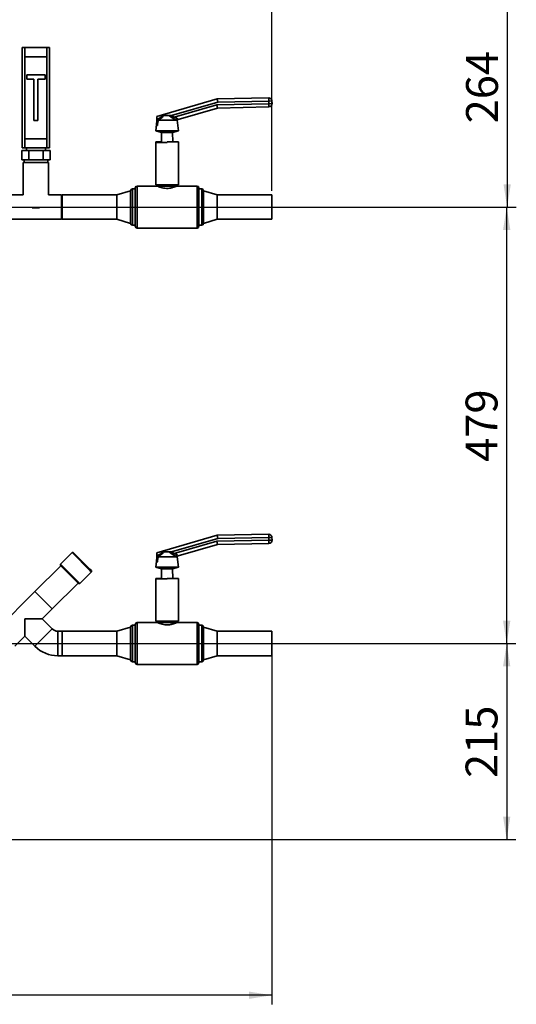
# Paper-space layout 'Blatt2' of a CAD drawing. Units: millimetres. Extents: x 0 to 4200, y 0 to 2970.
# Drawn here: x 1472 to 2018, y 1334 to 2414 of the extents above; entities that cross this region are included whole.
import ezdxf

# ---------------------------------------------------------------- set-up
doc = ezdxf.new("R2010")
doc.units = ezdxf.units.MM
doc.layers.add('1', color=7, linetype='Continuous')
doc.styles.add('SLDTEXTSTYLE1', font='TXT', dxfattribs={"width": 0.605})
doc.dimstyles.new('SLDDIMSTYLE0', dxfattribs={"dimtxt": 35, "dimasz": 25, "dimexe": 0, "dimexo": 0.0625, "dimgap": 8.75, "dimtad": 1, "dimdec": 0, "dimrnd": 1e-09, "dimzin": 12, "dimdsep": 46, "dimtxsty": 'SLDTEXTSTYLE1', "dimsah": 1, "dimcen": 0.09, "dimadec": 0, "dimazin": 3, "dimtfac": 1, "dimtdec": 0, "dimtofl": 0, "dimtmove": 0, "dimatfit": 3, "dimfxl": 1, "dimfrac": 2, "dimtolj": 1, "dimtzin": 12, "dimarcsym": 0})
doc.dimstyles.new('SLDDIMSTYLE2', dxfattribs={"dimtxt": 35, "dimasz": 25, "dimexe": 0, "dimexo": 0.0625, "dimgap": 8.75, "dimtad": 1, "dimdec": 1, "dimrnd": 1e-09, "dimzin": 12, "dimdsep": 46, "dimtxsty": 'SLDTEXTSTYLE1', "dimsah": 1, "dimcen": 0.09, "dimadec": 0, "dimazin": 3, "dimtfac": 1, "dimtdec": 1, "dimtofl": 0, "dimtmove": 0, "dimatfit": 3, "dimfxl": 1, "dimfrac": 2, "dimtolj": 1, "dimtzin": 12, "dimarcsym": 0})

# ---------------------------------------------------------------- blocks, each defined once
blk = doc.blocks.new('_D_5')
at = {"layer": '1', "color": 7, "ltscale": 10}
for p, q in [((1165.3, 2472.5), (2017.5, 2472.5)), ((2007.5, 2472.5), (2007.5, 2208.5)), ((1269.3, 2208.5), (2017.5, 2208.5))]:
    blk.add_line(p, q, dxfattribs=at)
for points in [[(2007.5, 2472.5), (2003.5, 2447.5), (2011.5, 2447.5)], [(2007.5, 2208.5), (2011.5, 2233.5), (2003.5, 2233.5)]]:
    blk.add_solid(points, dxfattribs=at)
at = {"layer": '1', "color": 7, "ltscale": 10, "insert": (1962.4, 2300.4), "char_height": 35, "attachment_point": 1, "rotation": 90, "style": 'SLDTEXTSTYLE1'}
blk.add_mtext('264', dxfattribs=at)
blk = doc.blocks.new('_D_6')
at = {"layer": '1', "color": 7, "ltscale": 10}
for p, q in [((1269.3, 2208.5), (2017, 2208.5)), ((2007, 1729.5), (2007, 2208.5)), ((1187.3, 1729.5), (2017, 1729.5))]:
    blk.add_line(p, q, dxfattribs=at)
for points in [[(2007, 2208.5), (2003, 2183.5), (2011, 2183.5)], [(2007, 1729.5), (2011, 1754.5), (2003, 1754.5)]]:
    blk.add_solid(points, dxfattribs=at)
at = {"layer": '1', "color": 7, "ltscale": 10, "insert": (1961.9, 1928.9), "char_height": 35, "attachment_point": 1, "rotation": 90, "style": 'SLDTEXTSTYLE1'}
blk.add_mtext('479', dxfattribs=at)
blk = doc.blocks.new('_D_12')
at = {"layer": '1', "color": 7, "ltscale": 10}
for p, q in [((1187.3, 1729.5), (2017, 1729.5)), ((2007, 1729.5), (2007, 1514.5)), ((1106.1, 1514.5), (2017, 1514.5))]:
    blk.add_line(p, q, dxfattribs=at)
for points in [[(2007, 1729.5), (2003, 1704.5), (2011, 1704.5)], [(2007, 1514.5), (2011, 1539.5), (2003, 1539.5)]]:
    blk.add_solid(points, dxfattribs=at)
at = {"layer": '1', "color": 7, "ltscale": 10, "insert": (1961.9, 1581.9), "char_height": 35, "attachment_point": 1, "rotation": 90, "style": 'SLDTEXTSTYLE1'}
blk.add_mtext('215', dxfattribs=at)
blk = doc.blocks.new('_D_13')
at = {"layer": '1', "color": 7, "ltscale": 10}
for p, q in [((1749.3, 1733), (1749.3, 1333.5)), ((1078.8, 1484.5), (1078.8, 1333.5)), ((1749.3, 1343.5), (1078.8, 1343.5))]:
    blk.add_line(p, q, dxfattribs=at)
for points in [[(1078.8, 1343.5), (1103.8, 1339.5), (1103.8, 1347.5)], [(1749.3, 1343.5), (1724.3, 1347.5), (1724.3, 1339.5)]]:
    blk.add_solid(points, dxfattribs=at)
at = {"layer": '1', "color": 7, "ltscale": 10, "insert": (1373.9, 1388.7), "char_height": 35, "attachment_point": 1, "style": 'SLDTEXTSTYLE1'}
blk.add_mtext('671', dxfattribs=at)
blk = doc.blocks.new('_D_14')
at = {"layer": '1', "color": 7, "ltscale": 10}
for p, q in [((1078.8, 2560.2), (1078.8, 2706.2)), ((1749.3, 2226.5), (1749.3, 2706.2)), ((1078.8, 2696.2), (1749.3, 2696.2))]:
    blk.add_line(p, q, dxfattribs=at)
for points in [[(1078.8, 2696.2), (1103.8, 2692.2), (1103.8, 2700.2)], [(1749.3, 2696.2), (1724.3, 2700.2), (1724.3, 2692.2)]]:
    blk.add_solid(points, dxfattribs=at)
at = {"layer": '1', "color": 7, "ltscale": 10, "insert": (1353.9, 2741.4), "char_height": 35, "attachment_point": 1, "style": 'SLDTEXTSTYLE1'}
blk.add_mtext('670,5', dxfattribs=at)
blk = doc.blocks.new('_D_15')
at = {"layer": '1', "color": 7, "ltscale": 10}
for p, q in [((1203.7, 2482.1), (1203.7, 2608.8)), ((1749.3, 2232), (1749.3, 2608.8)), ((1749.3, 2598.8), (1203.7, 2598.8))]:
    blk.add_line(p, q, dxfattribs=at)
for points in [[(1203.7, 2598.8), (1228.7, 2594.8), (1228.7, 2602.8)], [(1749.3, 2598.8), (1724.3, 2602.8), (1724.3, 2594.8)]]:
    blk.add_solid(points, dxfattribs=at)
at = {"layer": '1', "color": 7, "ltscale": 10, "insert": (1436.4, 2643.9), "char_height": 35, "attachment_point": 1, "style": 'SLDTEXTSTYLE1'}
blk.add_mtext('546', dxfattribs=at)

psp = doc.layouts.new('Blatt2')

# ---------------------------------------------------------------- linework, layer by layer
at = {"color": 7, "linetype": 'Continuous', "lineweight": 35, "ltscale": 10}
for p, q in [((1475.28, 2273.55), (1475.28, 2383.55)), ((1475.28, 2383.55), (1478.28, 2383.55)), ((1478.28, 2383.55), (1478.28, 2373.55)), ((1502.28, 2383.55), (1478.28, 2383.55)), ((1502.28, 2373.55), (1502.28, 2383.55)), ((1502.28, 2383.55), (1505.28, 2383.55)), ((1505.28, 2383.55), (1505.28, 2273.55)), ((1478.28, 2373.55), (1478.28, 2283.55)), ((1478.28, 2373.55), (1502.28, 2373.55)), ((1502.28, 2373.55), (1502.28, 2283.55)), ((1500.28, 2353.55), (1480.28, 2353.55)), ((1480.28, 2353.55), (1480.28, 2349.05)), ((1480.28, 2349.05), (1488.03, 2349.05)), ((1488.03, 2349.05), (1488.03, 2303.55)), ((1492.53, 2349.05), (1500.28, 2349.05)), ((1492.53, 2303.55), (1492.53, 2349.05)), ((1500.28, 2349.05), (1500.28, 2353.55)), ((1622.96, 2308), (1689.3, 2327.28)), ((1689.83, 2323.79), (1639.11, 2309.05)), ((1689.3, 2327.28), (1745.78, 2328.47)), ((1689.3, 2327.28), (1689.83, 2323.79)), ((1745.86, 2324.97), (1689.83, 2323.79)), ((1745.78, 2328.47), (1745.86, 2324.97)), ((1749.36, 2325.05), (1745.86, 2324.97)), ((1745.92, 2321.98), (1745.86, 2324.97)), ((1749.36, 2325.05), (1749.42, 2322.05)), ((1642.1, 2307.15), (1688.97, 2320.77)), ((1689.51, 2317.28), (1646.48, 2304.77)), ((1688.97, 2320.77), (1745.92, 2321.98)), ((1688.97, 2320.77), (1689.51, 2317.28)), ((1746, 2318.48), (1689.51, 2317.28)), ((1749.42, 2322.05), (1745.92, 2321.98)), ((1745.92, 2321.98), (1746, 2318.48)), ((1488.03, 2303.55), (1492.53, 2303.55)), ((1623.07, 2302.73), (1621.78, 2292.16)), ((1623.03, 2304.46), (1622.96, 2308)), ((1624.57, 2305.16), (1623.03, 2304.42)), ((1623.03, 2304.42), (1623.03, 2304.46)), ((1623.17, 2298), (1623.03, 2304.42)), ((1643.83, 2303.81), (1625.09, 2303.81)), ((1636.11, 2309.08), (1630.6, 2309.08)), ((1638.33, 2307.6), (1636.11, 2309.08)), ((1639.11, 2309.05), (1638.33, 2307.6)), ((1641.07, 2305.7), (1638.33, 2307.6)), ((1638.99, 2309.08), (1639.11, 2309.05)), ((1639.11, 2309.05), (1642.1, 2307.15)), ((1642.1, 2307.15), (1641.07, 2305.7)), ((1642.1, 2307.15), (1644.76, 2306.18)), ((1645.29, 2303.81), (1643.83, 2303.81)), ((1645.37, 2303.81), (1645.29, 2303.81)), ((1646.78, 2292.16), (1645.37, 2303.81)), ((1621.78, 2292.16), (1628.28, 2290.47)), ((1646.78, 2292.16), (1621.78, 2292.16)), ((1623.62, 2298.13), (1623.17, 2298)), ((1640.28, 2290.47), (1646.78, 2292.16)), ((1478.28, 2283.55), (1478.28, 2273.55)), ((1478.28, 2283.55), (1502.28, 2283.55)), ((1502.28, 2273.55), (1502.28, 2283.55)), ((1628.28, 2290.47), (1628.04, 2280)), ((1640.28, 2290.47), (1628.28, 2290.47)), ((1640.52, 2280), (1640.28, 2290.47)), ((1474.7, 2260.55), (1474.7, 2270.55)), ((1482.49, 2270.55), (1474.7, 2270.55)), ((1478.28, 2273.55), (1475.28, 2273.55)), ((1478.28, 2273.55), (1502.28, 2273.55)), ((1479.78, 2273.55), (1479.78, 2270.55)), ((1482.49, 2260.55), (1482.49, 2270.55)), ((1498.08, 2270.55), (1482.49, 2270.55)), ((1498.08, 2260.55), (1498.08, 2270.55)), ((1505.87, 2270.55), (1498.08, 2270.55)), ((1500.78, 2270.55), (1500.78, 2273.55)), ((1505.28, 2273.55), (1502.28, 2273.55)), ((1505.87, 2260.55), (1505.87, 2270.55)), ((1621.78, 2280), (1621.78, 2279.57)), ((1628.04, 2280), (1621.78, 2280)), ((1621.78, 2279.57), (1621.78, 2233.05)), ((1621.78, 2279.57), (1634.28, 2279.57)), ((1628.04, 2280), (1628.03, 2279.57)), ((1646.78, 2280), (1634.28, 2280)), ((1634.28, 2279.57), (1634.28, 2280)), ((1646.78, 2280), (1646.78, 2279.95)), ((1646.78, 2233.05), (1646.78, 2279.95)), ((1482.49, 2260.55), (1474.7, 2260.55)), ((1477.28, 2260.55), (1477.28, 2257.55)), ((1498.08, 2260.55), (1482.49, 2260.55)), ((1505.87, 2260.55), (1498.08, 2260.55)), ((1503.28, 2257.55), (1503.28, 2260.55)), ((1476.28, 2257.55), (1476.28, 2222)), ((1476.28, 2257.55), (1504.28, 2257.55)), ((1504.28, 2222), (1504.28, 2257.55)), ((1594.28, 2226.55), (1579.28, 2222)), ((1594.28, 2208.55), (1594.28, 2226.55)), ((1599.28, 2228.55), (1596.28, 2228.55)), ((1599.28, 2208.55), (1599.28, 2229.55)), ((1623.78, 2231.55), (1601.28, 2231.55)), ((1621.78, 2233.05), (1623.78, 2231.55)), ((1646.78, 2233.05), (1621.78, 2233.05)), ((1644.78, 2231.55), (1623.78, 2231.55)), ((1644.78, 2231.55), (1646.78, 2233.05)), ((1667.28, 2231.55), (1644.78, 2231.55)), ((1669.28, 2229.55), (1669.28, 2187.55)), ((1672.28, 2228.55), (1669.28, 2228.55)), ((1689.28, 2222), (1674.28, 2226.55)), ((1674.28, 2208.55), (1674.28, 2226.55)), ((1476.28, 2222), (1462.28, 2222)), ((1518.28, 2222), (1504.28, 2222)), ((1519.28, 2221), (1518.28, 2222)), ((1518.28, 2208.55), (1518.28, 2222)), ((1579.28, 2222), (1519.28, 2222)), ((1519.28, 2208.55), (1519.28, 2222)), ((1579.28, 2208.55), (1579.28, 2222)), ((1749.28, 2222), (1689.28, 2222)), ((1689.28, 2208.55), (1689.28, 2222)), ((1749.28, 2208.55), (1749.28, 2222)), ((1486.27, 2207.55), (1494.3, 2207.55)), ((1518.28, 2195.1), (1518.28, 2208.55)), ((1519.28, 2195.1), (1519.28, 2208.55)), ((1579.28, 2195.1), (1579.28, 2208.55)), ((1594.28, 2190.55), (1594.28, 2208.55)), ((1599.28, 2187.55), (1599.28, 2208.55)), ((1674.28, 2190.55), (1674.28, 2208.55)), ((1689.28, 2195.1), (1689.28, 2208.55)), ((1749.28, 2195.1), (1749.28, 2208.55)), ((1462.28, 2195.1), (1518.28, 2195.1)), ((1518.28, 2195.1), (1519.28, 2196.1)), ((1519.28, 2195.1), (1579.28, 2195.1)), ((1579.28, 2195.1), (1594.28, 2190.55)), ((1674.28, 2190.55), (1689.28, 2195.1)), ((1689.28, 2195.1), (1749.28, 2195.1)), ((1596.28, 2188.55), (1599.28, 2188.55)), ((1601.28, 2185.55), (1667.28, 2185.55)), ((1669.28, 2188.55), (1672.28, 2188.55)), ((1622.96, 1829), (1689.3, 1848.28)), ((1689.3, 1848.28), (1745.78, 1849.47)), ((1689.3, 1848.28), (1689.83, 1844.79)), ((1745.78, 1849.47), (1745.86, 1845.97)), ((1689.83, 1844.79), (1639.11, 1830.05)), ((1642.1, 1828.15), (1688.97, 1841.77)), ((1689.51, 1838.28), (1646.48, 1825.77)), ((1688.97, 1841.77), (1745.92, 1842.98)), ((1688.97, 1841.77), (1689.51, 1838.28)), ((1746, 1839.48), (1689.51, 1838.28)), ((1745.86, 1845.97), (1689.83, 1844.79)), ((1749.36, 1846.05), (1745.86, 1845.97)), ((1745.92, 1842.98), (1745.86, 1845.97)), ((1749.42, 1843.05), (1745.92, 1842.98)), ((1745.92, 1842.98), (1746, 1839.48)), ((1749.36, 1846.05), (1749.42, 1843.05)), ((1529.9, 1829.3), (1517.17, 1816.58)), ((1531.32, 1829.3), (1529.9, 1829.3)), ((1549.53, 1809.67), (1529.9, 1829.3)), ((1531.32, 1829.3), (1549.64, 1810.98)), ((1623.03, 1825.46), (1622.96, 1829)), ((1636.11, 1830.08), (1630.6, 1830.08)), ((1638.33, 1828.6), (1636.11, 1830.08)), ((1639.11, 1830.05), (1638.33, 1828.6)), ((1641.07, 1826.7), (1638.33, 1828.6)), ((1638.99, 1830.08), (1639.11, 1830.05)), ((1639.11, 1830.05), (1642.1, 1828.15)), ((1642.1, 1828.15), (1641.07, 1826.7)), ((1642.1, 1828.15), (1644.76, 1827.18)), ((1517.17, 1816.58), (1517.17, 1815.16)), ((1517.17, 1816.58), (1538.39, 1795.36)), ((1623.07, 1823.73), (1621.78, 1813.16)), ((1624.57, 1826.16), (1623.03, 1825.42)), ((1623.03, 1825.42), (1623.03, 1825.46)), ((1623.17, 1819), (1623.03, 1825.42)), ((1623.62, 1819.13), (1623.17, 1819)), ((1643.83, 1824.81), (1625.09, 1824.81)), ((1645.29, 1824.81), (1643.83, 1824.81)), ((1645.37, 1824.81), (1645.29, 1824.81)), ((1646.78, 1813.16), (1645.37, 1824.81)), ((1517.56, 1814.77), (1489.28, 1786.49)), ((1536.97, 1795.36), (1517.17, 1815.16)), ((1538.39, 1795.36), (1551.12, 1808.09)), ((1551.12, 1808.09), (1549.53, 1809.67)), ((1549.64, 1810.98), (1551.12, 1809.5)), ((1551.12, 1808.09), (1551.12, 1809.5)), ((1621.78, 1813.16), (1628.28, 1811.47)), ((1646.78, 1813.16), (1621.78, 1813.16)), ((1628.28, 1811.47), (1628.04, 1801)), ((1640.28, 1811.47), (1628.28, 1811.47)), ((1640.28, 1811.47), (1646.78, 1813.16)), ((1640.52, 1801), (1640.28, 1811.47)), ((1508.3, 1767.47), (1536.59, 1795.75)), ((1536.97, 1795.36), (1538.39, 1795.36)), ((1621.78, 1801), (1621.78, 1800.57)), ((1628.04, 1801), (1621.78, 1801)), ((1621.78, 1800.57), (1621.78, 1754.05)), ((1621.78, 1800.57), (1634.28, 1800.57)), ((1628.04, 1801), (1628.03, 1800.57)), ((1646.78, 1801), (1634.28, 1801)), ((1634.28, 1800.57), (1634.28, 1801)), ((1646.78, 1801), (1646.78, 1800.95)), ((1646.78, 1754.05), (1646.78, 1800.95)), ((1489.28, 1786.49), (1448.27, 1745.48)), ((1489.28, 1786.49), (1508.3, 1767.47)), ((1497.31, 1756.47), (1508.3, 1767.47)), ((1478.28, 1756.47), (1497.31, 1756.47)), ((1478.28, 1737.45), (1478.28, 1756.47)), ((1508.3, 1745.48), (1497.31, 1756.47)), ((1623.78, 1752.55), (1601.28, 1752.55)), ((1621.78, 1754.05), (1623.78, 1752.55)), ((1646.78, 1754.05), (1621.78, 1754.05)), ((1644.78, 1752.55), (1623.78, 1752.55)), ((1644.78, 1752.55), (1646.78, 1754.05)), ((1667.28, 1752.55), (1644.78, 1752.55)), ((1508.3, 1745.48), (1489.28, 1726.46)), ((1519.28, 1743), (1514.28, 1743)), ((1514.28, 1743), (1514.28, 1716.1)), ((1579.28, 1743), (1519.28, 1743)), ((1519.28, 1743), (1519.28, 1716.1)), ((1519.28, 1729.55), (1519.28, 1743)), ((1594.28, 1747.55), (1579.28, 1743)), ((1579.28, 1729.55), (1579.28, 1743)), ((1594.28, 1729.55), (1594.28, 1747.55)), ((1599.28, 1749.55), (1596.28, 1749.55)), ((1599.28, 1729.55), (1599.28, 1750.55)), ((1669.28, 1750.55), (1669.28, 1708.55)), ((1672.28, 1749.55), (1669.28, 1749.55)), ((1689.28, 1743), (1674.28, 1747.55)), ((1674.28, 1729.55), (1674.28, 1747.55)), ((1749.28, 1743), (1689.28, 1743)), ((1689.28, 1729.55), (1689.28, 1743)), ((1749.28, 1729.55), (1749.28, 1743)), ((1467.29, 1726.46), (1478.28, 1737.45)), ((1478.28, 1737.45), (1489.28, 1726.46)), ((1519.28, 1716.1), (1519.28, 1729.55)), ((1579.28, 1716.1), (1579.28, 1729.55)), ((1594.28, 1711.55), (1594.28, 1729.55)), ((1599.28, 1708.55), (1599.28, 1729.55)), ((1674.28, 1711.55), (1674.28, 1729.55)), ((1689.28, 1716.1), (1689.28, 1729.55)), ((1749.28, 1716.1), (1749.28, 1729.55)), ((1514.28, 1716.1), (1519.28, 1716.1)), ((1519.28, 1716.1), (1579.28, 1716.1)), ((1579.28, 1716.1), (1594.28, 1711.55)), ((1596.28, 1709.55), (1599.28, 1709.55)), ((1669.28, 1709.55), (1672.28, 1709.55)), ((1674.28, 1711.55), (1689.28, 1716.1)), ((1689.28, 1716.1), (1749.28, 1716.1)), ((1601.28, 1706.55), (1667.28, 1706.55))]:
    psp.add_line(p, q, dxfattribs=at)
at = {"color": 1, "linetype": 'Continuous', "lineweight": 35, "ltscale": 10}
for p, q in [((1596.28, 2228.55), (1596.28, 2208.55)), ((1601.28, 2231.55), (1601.28, 2208.55)), ((1667.28, 2185.55), (1667.28, 2231.55)), ((1672.28, 2188.55), (1672.28, 2228.55)), ((1596.28, 2208.55), (1596.28, 2188.55)), ((1601.28, 2208.55), (1601.28, 2185.55)), ((1601.28, 1752.55), (1601.28, 1729.55)), ((1667.28, 1706.55), (1667.28, 1752.55)), ((1596.28, 1749.55), (1596.28, 1729.55)), ((1672.28, 1709.55), (1672.28, 1749.55)), ((1596.28, 1729.55), (1596.28, 1709.55)), ((1601.28, 1729.55), (1601.28, 1706.55))]:
    psp.add_line(p, q, dxfattribs=at)
at = {"color": 7, "linetype": 'Continuous', "lineweight": 35, "ltscale": 100}
for centre, radius, start, end in [((1745.86, 2324.97), 3.5, 1.20987, 91.20987), ((1745.92, 2321.98), 3.5, 271.20987, 1.20987), ((1647.47, 2303.75), 3.64, 138.26171, 179.05778), ((1647.03, 2302.88), 1.97, 106.26359, 151.82426), ((1647.14, 2302.88), 2, 106.20987, 152.91261), ((1596.28, 2226.55), 2, 90, 180), ((1601.28, 2229.55), 2, 90, 180), ((1667.28, 2229.55), 2, 0, 90), ((1672.28, 2226.55), 2, 0, 90), ((1596.28, 2190.55), 2, 180, 270), ((1601.28, 2187.55), 2, 180, 270), ((1667.28, 2187.55), 2, 270, 0), ((1672.28, 2190.55), 2, 270, 0), ((1745.86, 1845.97), 3.5, 1.20987, 91.20987), ((1745.92, 1842.98), 3.5, 271.20987, 1.20987), ((1647.47, 1824.75), 3.64, 138.26171, 179.05778), ((1647.03, 1823.88), 1.97, 106.26359, 151.82426), ((1647.14, 1823.88), 2, 106.20987, 152.91261), ((1601.28, 1750.55), 2, 90, 180), ((1667.28, 1750.55), 2, 0, 90), ((1514.28, 1751.46), 8.46, 225, 270), ((1596.28, 1747.55), 2, 90, 180), ((1672.28, 1747.55), 2, 0, 90), ((1514.28, 1751.46), 35.36, 225, 270), ((1596.28, 1711.55), 2, 180, 270), ((1601.28, 1708.55), 2, 180, 270), ((1667.28, 1708.55), 2, 270, 0), ((1672.28, 1711.55), 2, 270, 0)]:
    psp.add_arc(centre, radius, start, end, dxfattribs=at)
at = {"color": 7, "linetype": 'Continuous', "lineweight": 35, "ltscale": 10}
for points, knots in [([(1623.03, 2304.46), (1624.02, 2305.07), (1626.01, 2306.3), (1628.48, 2307.77), (1629.7, 2308.78), (1630.07, 2309.08)], [0, 0, 0, 0, 0.4101895, 0.8239117, 1, 1, 1, 1]), ([(1623.62, 2298.13), (1623.76, 2299.14), (1624.07, 2301.49), (1624.39, 2303.83), (1624.57, 2305.16)], [0, 0, 0, 0, 0.4328471, 1, 1, 1, 1]), ([(1625.09, 2303.81), (1625.02, 2303.83), (1624.88, 2303.85), (1624.72, 2304.05), (1624.61, 2304.4), (1624.57, 2304.79), (1624.57, 2305.08), (1624.57, 2305.16)], [0, 0, 0, 0, 0.1927572, 0.386107, 0.5651558, 0.8645951, 1, 1, 1, 1]), ([(1630.6, 2309.08), (1630.31, 2308.7), (1629.52, 2307.69), (1627.75, 2306.12), (1626.19, 2304.75), (1625.28, 2303.98), (1625.09, 2303.81)], [0, 0, 0, 0, 0.2065183, 0.551163, 0.9037108, 1, 1, 1, 1]), ([(1630.07, 2309.08), (1630.22, 2309.08), (1630.41, 2309.08), (1630.57, 2309.08), (1630.6, 2309.08)], [0, 0, 0, 0, 0.780373, 1, 1, 1, 1]), ([(1636.11, 2309.08), (1636.68, 2309.08), (1637.63, 2309.08), (1638.6, 2309.08), (1638.99, 2309.08)], [0, 0, 0, 0, 0.59520399, 1, 1, 1, 1]), ([(1643.83, 2303.81), (1643.56, 2303.99), (1642.64, 2304.57), (1641.72, 2305.23), (1641.07, 2305.7)], [0, 0, 0, 0, 0.29946503, 1, 1, 1, 1]), ([(1644.76, 2306.18), (1644.99, 2306.09), (1645.47, 2305.89), (1645.96, 2305.46), (1646.26, 2305.01), (1646.33, 2304.76), (1646.45, 2304.77), (1646.48, 2304.77)], [0, 0, 0, 0, 0.1906776, 0.4047629, 0.5914106, 0.8765555, 1, 1, 1, 1]), ([(1644.78, 2231.55), (1644.68, 2231.5), (1644.47, 2231.4), (1642.85, 2230.71), (1640.83, 2230), (1638.78, 2229.48), (1636.54, 2229.08), (1633.62, 2228.93), (1630.35, 2229.32), (1627.49, 2230.06), (1625.59, 2230.77), (1624.5, 2231.23), (1623.91, 2231.49), (1623.83, 2231.53), (1623.78, 2231.55)], [0, 0, 0, 0, 0.1000513, 0.1999003, 0.3050609, 0.360178, 0.4170659, 0.522443, 0.6178252, 0.7154644, 0.8231919, 0.8780759, 0.9347995, 1, 1, 1, 1]), ([(1623.03, 1825.46), (1624.02, 1826.07), (1626.01, 1827.3), (1628.48, 1828.77), (1629.7, 1829.78), (1630.07, 1830.08)], [0, 0, 0, 0, 0.4101895, 0.8239117, 1, 1, 1, 1]), ([(1630.6, 1830.08), (1630.31, 1829.7), (1629.52, 1828.69), (1627.75, 1827.12), (1626.19, 1825.75), (1625.28, 1824.98), (1625.09, 1824.81)], [0, 0, 0, 0, 0.2065183, 0.551163, 0.9037108, 1, 1, 1, 1]), ([(1630.07, 1830.08), (1630.22, 1830.08), (1630.41, 1830.08), (1630.57, 1830.08), (1630.6, 1830.08)], [0, 0, 0, 0, 0.780373, 1, 1, 1, 1]), ([(1636.11, 1830.08), (1636.68, 1830.08), (1637.63, 1830.08), (1638.6, 1830.08), (1638.99, 1830.08)], [0, 0, 0, 0, 0.59520399, 1, 1, 1, 1]), ([(1643.83, 1824.81), (1643.56, 1824.99), (1642.64, 1825.57), (1641.72, 1826.23), (1641.07, 1826.7)], [0, 0, 0, 0, 0.29946503, 1, 1, 1, 1]), ([(1644.76, 1827.18), (1644.99, 1827.09), (1645.47, 1826.89), (1645.96, 1826.46), (1646.26, 1826.01), (1646.33, 1825.76), (1646.45, 1825.77), (1646.48, 1825.77)], [0, 0, 0, 0, 0.1906776, 0.4047629, 0.5914106, 0.8765555, 1, 1, 1, 1]), ([(1623.62, 1819.13), (1623.76, 1820.14), (1624.07, 1822.49), (1624.39, 1824.83), (1624.57, 1826.16)], [0, 0, 0, 0, 0.4328471, 1, 1, 1, 1]), ([(1625.09, 1824.81), (1625.02, 1824.83), (1624.88, 1824.85), (1624.72, 1825.05), (1624.61, 1825.4), (1624.57, 1825.79), (1624.57, 1826.08), (1624.57, 1826.16)], [0, 0, 0, 0, 0.1927572, 0.386107, 0.5651558, 0.8645951, 1, 1, 1, 1]), ([(1644.78, 1752.55), (1644.68, 1752.5), (1644.47, 1752.4), (1642.85, 1751.71), (1640.83, 1751), (1638.78, 1750.48), (1636.54, 1750.08), (1633.62, 1749.93), (1630.35, 1750.32), (1627.49, 1751.06), (1625.59, 1751.77), (1624.5, 1752.23), (1623.91, 1752.49), (1623.83, 1752.53), (1623.78, 1752.55)], [0, 0, 0, 0, 0.1000513, 0.1999003, 0.3050609, 0.360178, 0.4170659, 0.522443, 0.6178252, 0.7154644, 0.8231919, 0.8780759, 0.9347995, 1, 1, 1, 1])]:
    psp.add_open_spline(points, degree=3, knots=knots, dxfattribs=at)

# ---------------------------------------------------------------- dimensions: what is measured, and where the dimension line sits
at = {"layer": '1', "color": 7, "ltscale": 10}
for base, p1, p2, dimstyle, picture, middle in [((1749.28, 2696.25), (1078.77, 2550.21), (1749.28, 2216.55), 'SLDDIMSTYLE2', '_D_14', (1414.03, 2696.25)), ((1203.71, 2598.8), (1749.28, 2222), (1203.71, 2472.13), 'SLDDIMSTYLE0', '_D_15', (1476.5, 2598.8)), ((1078.77, 1343.55), (1749.28, 1743), (1078.77, 1494.55), 'SLDDIMSTYLE0', '_D_13', (1414.03, 1343.55))]:
    dim = psp.add_linear_dim(base=base, p1=p1, p2=p2, dimstyle=dimstyle, dxfattribs=at)
    dim.commit()
    dim.dimension.update_dxf_attribs({"geometry": picture, "text_midpoint": middle, "dimtype": 160})
for base, p1, p2, picture, middle in [((2007.55, 2208.55), (1155.27, 2472.55), (1259.28, 2208.55), '_D_5', (2007.55, 2340.55)), ((2007.03, 2208.55), (1177.28, 1729.55), (1259.28, 2208.55), '_D_6', (2007.03, 1969.05)), ((2007.03, 1514.55), (1177.28, 1729.55), (1096.09, 1514.55), '_D_12', (2007.03, 1622.05))]:
    dim = psp.add_linear_dim(base=base, p1=p1, p2=p2, angle=90, dimstyle='SLDDIMSTYLE2', dxfattribs=at)
    dim.commit()
    dim.dimension.update_dxf_attribs({"geometry": picture, "text_midpoint": middle, "dimtype": 160})

doc.saveas('drawing.dxf')
